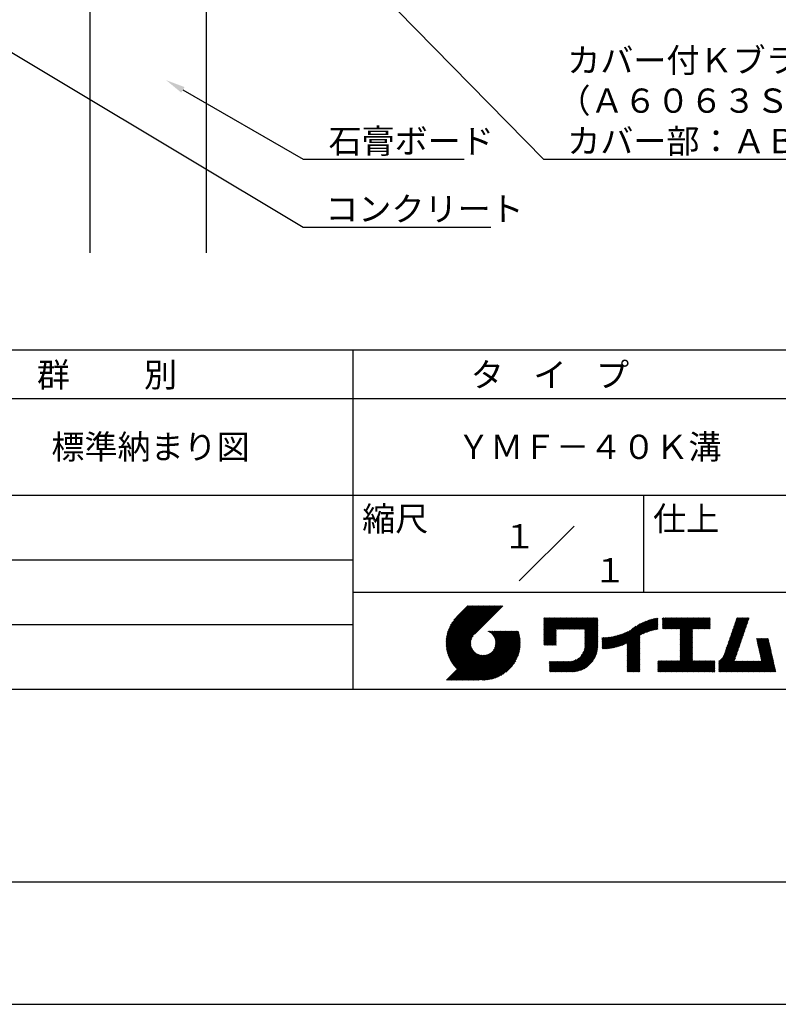
# Model space of a CAD drawing. Extents: x 0 to 210, y 0 to 297.
# Drawn here: x 76 to 154, y 0 to 102 of the extents above; entities that cross this region are included whole.
import ezdxf
from ezdxf.enums import TextEntityAlignment as Align

# ---------------------------------------------------------------- set-up
doc = ezdxf.new("R2010")
doc.units = 0
doc.header["$LTSCALE"] = 0.4
doc.layers.get('DEFPOINTS').update_dxf_attribs({"linetype": 'CONTINUOUS'})
for name, color, linetype in [('DIMS', 1, 'CONTINUOUS'), ('GENKYO', 3, 'CONTINUOUS'), ('TITLE', 7, 'CONTINUOUS')]:
    doc.layers.add(name, color=color, linetype=linetype)
doc.styles.get("Standard").update_dxf_attribs({"font": 'romans.shx', "bigfont": 'bigfont.shx'})

msp = doc.modelspace()

# ---------------------------------------------------------------- linework, layer by layer
at = {"layer": 'DEFPOINTS'}
msp.add_line((0, 0), (210, 0), dxfattribs=at)
at = {"layer": 'DIMS'}
for points in [[(54.93, 110.04), (104.75, 80.17), (124.12, 80.17)], [(110.7, 106.38), (129.55, 87.17), (185.34, 87.17)], [(92.35, 94.32), (104.75, 87.17), (121.38, 87.17)]]:
    msp.add_lwpolyline(points, dxfattribs=at)
msp.add_solid([(92.18, 94.04), (90.62, 95.32), (92.52, 94.61)], dxfattribs=at)
at = {"layer": 'GENKYO'}
for p, q in [((82.75, 126.37), (82.75, 77.5)), ((94.75, 126.37), (94.75, 77.5))]:
    msp.add_line(p, q, dxfattribs=at)
at = {"layer": 'TITLE'}
for p, q in [((20, 67.5), (199.75, 67.5)), ((109.88, 67.5), (109.88, 32.5)), ((20, 62.5), (199.75, 62.5)), ((20, 52.5), (199.75, 52.5)), ((139.88, 52.5), (139.88, 42.5)), ((127.05, 43.67), (132.7, 49.33)), ((64.88, 45.83), (109.88, 45.83)), ((109.88, 42.5), (199.75, 42.5)), ((119.5, 37.43), (123.18, 41.1)), ((119.5, 37.34), (123.27, 41.1)), ((119.5, 37.25), (123.36, 41.1)), ((119.5, 37.16), (123.44, 41.1)), ((119.51, 37), (123.62, 41.1)), ((119.51, 37.52), (123.09, 41.1)), ((119.51, 37.08), (123.53, 41.1)), ((119.52, 36.92), (123.71, 41.1)), ((119.52, 37.71), (122.92, 41.1)), ((119.52, 37.61), (123.01, 41.1)), ((119.53, 36.84), (123.79, 41.1)), ((119.54, 36.76), (123.88, 41.1)), ((119.54, 37.81), (122.83, 41.1)), ((119.55, 36.68), (123.97, 41.1)), ((119.55, 37.91), (122.75, 41.1)), ((119.56, 36.61), (124.05, 41.1)), ((119.57, 36.54), (124.14, 41.1)), ((119.57, 38.02), (122.66, 41.1)), ((119.59, 36.46), (124.23, 41.1)), ((119.6, 36.39), (124.32, 41.1)), ((119.6, 38.13), (122.57, 41.1)), ((119.62, 36.32), (124.4, 41.1)), ((119.63, 38.25), (122.48, 41.1)), ((119.64, 36.25), (124.49, 41.1)), ((119.66, 36.19), (124.58, 41.1)), ((119.66, 38.37), (122.4, 41.1)), ((119.68, 36.12), (124.67, 41.1)), ((119.7, 36.05), (124.75, 41.1)), ((119.7, 38.49), (122.31, 41.1)), ((119.72, 35.99), (124.84, 41.1)), ((119.75, 35.92), (124.93, 41.1)), ((119.75, 38.63), (122.22, 41.1)), ((119.77, 35.86), (125.01, 41.1)), ((119.8, 35.8), (125.1, 41.1)), ((119.81, 38.78), (122.13, 41.1)), ((119.82, 35.74), (125.19, 41.1)), ((119.85, 35.68), (125.28, 41.1)), ((119.88, 38.94), (122.05, 41.1)), ((119.97, 39.11), (121.96, 41.1)), ((120.1, 39.33), (121.87, 41.1)), ((120.3, 39.62), (121.79, 41.1)), ((121.74, 41.1), (120.62, 39.98)), ((125.34, 41.1), (122.42, 38.19)), ((129.59, 39.45), (129.99, 39.85)), ((129.59, 39.54), (129.9, 39.85)), ((129.59, 39.37), (130.07, 39.85)), ((129.59, 39.71), (129.72, 39.85)), ((129.59, 39.8), (129.64, 39.85)), ((129.59, 39.63), (129.81, 39.85)), ((129.59, 39.28), (130.16, 39.85)), ((129.59, 39.19), (130.25, 39.85)), ((129.59, 39.1), (130.33, 39.85)), ((129.59, 38.58), (130.86, 39.85)), ((129.59, 38.67), (130.77, 39.85)), ((129.59, 38.14), (131.29, 39.85)), ((129.59, 38.23), (131.21, 39.85)), ((129.59, 38.32), (131.12, 39.85)), ((129.59, 38.41), (131.03, 39.85)), ((129.59, 38.49), (130.95, 39.85)), ((129.59, 37.97), (131.47, 39.85)), ((129.59, 38.06), (131.38, 39.85)), ((129.59, 38.75), (130.68, 39.85)), ((129.59, 38.84), (130.6, 39.85)), ((129.59, 38.93), (130.51, 39.85)), ((129.59, 39.02), (130.42, 39.85)), ((129.59, 37.45), (131.99, 39.85)), ((129.59, 37.53), (131.91, 39.85)), ((129.59, 37.62), (131.82, 39.85)), ((129.59, 37.71), (131.73, 39.85)), ((129.59, 37.79), (131.64, 39.85)), ((129.59, 37.88), (131.56, 39.85)), ((130.92, 38.69), (132.08, 39.85)), ((131.01, 38.69), (132.17, 39.85)), ((131.1, 38.69), (132.25, 39.85)), ((131.19, 38.69), (132.34, 39.85)), ((131.27, 38.69), (132.43, 39.85)), ((131.36, 38.69), (132.52, 39.85)), ((131.45, 38.69), (132.6, 39.85)), ((131.54, 38.69), (132.69, 39.85)), ((131.62, 38.69), (132.78, 39.85)), ((131.71, 38.69), (132.87, 39.85)), ((131.8, 38.69), (132.95, 39.85)), ((131.88, 38.69), (133.04, 39.85)), ((131.97, 38.69), (133.13, 39.85)), ((132.06, 38.69), (133.21, 39.85)), ((132.15, 38.69), (133.3, 39.85)), ((132.23, 38.69), (133.39, 39.85)), ((132.32, 38.69), (133.48, 39.85)), ((132.41, 38.69), (133.56, 39.85)), ((132.5, 38.69), (133.65, 39.85)), ((132.58, 38.69), (133.74, 39.85)), ((132.67, 38.69), (133.83, 39.85)), ((132.76, 38.69), (133.91, 39.85)), ((132.84, 38.69), (134, 39.85)), ((132.93, 38.69), (134.09, 39.85)), ((133.02, 38.69), (134.17, 39.85)), ((133.11, 38.69), (134.26, 39.85)), ((133.19, 38.69), (134.35, 39.85)), ((133.28, 38.69), (134.44, 39.85)), ((133.37, 38.69), (134.52, 39.85)), ((133.46, 38.69), (134.61, 39.85)), ((133.54, 38.69), (134.7, 39.85)), ((133.63, 38.69), (134.79, 39.85)), ((133.72, 38.69), (134.87, 39.85)), ((133.8, 38.69), (134.96, 39.85)), ((133.82, 38.62), (135.05, 39.85)), ((133.82, 38.53), (135.13, 39.85)), ((133.82, 38.45), (135.14, 39.76)), ((133.82, 38.36), (135.14, 39.67)), ((137.92, 37.14), (140.4, 39.61)), ((138.08, 37.21), (140.53, 39.65)), ((138.18, 36.78), (141.22, 39.82)), ((138.18, 36.87), (141.11, 39.8)), ((138.18, 36.95), (141, 39.78)), ((138.18, 37.04), (140.89, 39.75)), ((138.18, 37.13), (140.77, 39.72)), ((138.18, 37.22), (140.65, 39.69)), ((139.63, 38.14), (141.33, 39.84)), ((139.79, 38.22), (141.36, 39.79)), ((139.95, 38.28), (141.36, 39.7)), ((140.09, 38.34), (141.36, 39.61)), ((141.81, 39.37), (142.3, 39.86)), ((141.81, 39.45), (142.21, 39.86)), ((141.81, 39.72), (141.95, 39.86)), ((141.81, 39.8), (141.87, 39.86)), ((141.81, 39.54), (142.13, 39.86)), ((141.81, 39.63), (142.04, 39.86)), ((141.81, 39.19), (142.48, 39.86)), ((141.81, 39.28), (142.39, 39.86)), ((141.81, 39.1), (142.56, 39.86)), ((141.81, 38.76), (142.91, 39.86)), ((141.81, 38.84), (142.83, 39.86)), ((141.81, 38.93), (142.74, 39.86)), ((141.81, 39.02), (142.65, 39.86)), ((141.89, 38.74), (143, 39.86)), ((141.98, 38.74), (143.09, 39.86)), ((142.06, 38.74), (143.18, 39.86)), ((142.15, 38.74), (143.26, 39.86)), ((142.24, 38.74), (143.35, 39.86)), ((142.32, 38.74), (143.44, 39.86)), ((142.41, 38.74), (143.52, 39.86)), ((142.5, 38.74), (143.61, 39.86)), ((142.59, 38.74), (143.7, 39.86)), ((142.67, 38.74), (143.79, 39.86)), ((142.76, 38.74), (143.87, 39.86)), ((142.85, 38.74), (143.96, 39.86)), ((142.94, 38.74), (144.05, 39.86)), ((143.02, 38.74), (144.14, 39.86)), ((143.11, 38.74), (144.22, 39.86)), ((143.2, 38.74), (144.31, 39.86)), ((143.28, 38.74), (144.4, 39.86)), ((143.37, 38.74), (144.48, 39.86)), ((143.46, 38.74), (144.57, 39.86)), ((143.55, 38.74), (144.66, 39.86)), ((143.63, 38.74), (144.75, 39.86)), ((143.66, 37.55), (145.97, 39.86)), ((143.66, 37.64), (145.88, 39.86)), ((143.66, 38.51), (145.01, 39.86)), ((143.66, 38.6), (144.92, 39.86)), ((143.66, 38.68), (144.83, 39.86)), ((143.66, 37.72), (145.79, 39.86)), ((143.66, 37.81), (145.71, 39.86)), ((143.66, 37.9), (145.62, 39.86)), ((143.66, 37.99), (145.53, 39.86)), ((143.66, 38.07), (145.44, 39.86)), ((143.66, 38.16), (145.36, 39.86)), ((143.66, 38.25), (145.27, 39.86)), ((143.66, 38.33), (145.18, 39.86)), ((143.66, 38.42), (145.1, 39.86)), ((144.94, 38.74), (146.06, 39.86)), ((145.03, 38.74), (146.14, 39.86)), ((145.12, 38.74), (146.23, 39.86)), ((145.21, 38.74), (146.32, 39.86)), ((145.29, 38.74), (146.4, 39.86)), ((145.38, 38.74), (146.49, 39.86)), ((145.47, 38.74), (146.58, 39.86)), ((145.55, 38.74), (146.67, 39.86)), ((145.64, 38.74), (146.75, 39.86)), ((145.73, 38.74), (146.75, 39.77)), ((145.82, 38.74), (146.75, 39.68)), ((148.78, 37.78), (150.72, 39.72)), ((148.83, 37.91), (150.77, 39.85)), ((148.87, 38.05), (150.68, 39.86)), ((148.92, 38.18), (150.59, 39.86)), ((148.97, 38.31), (150.51, 39.86)), ((149.01, 38.45), (150.42, 39.86)), ((149.06, 38.58), (150.33, 39.86)), ((149.1, 38.71), (150.25, 39.86)), ((149.15, 38.85), (150.16, 39.86)), ((149.19, 38.98), (150.07, 39.86)), ((149.24, 39.11), (149.98, 39.86)), ((149.29, 39.25), (149.9, 39.86)), ((149.33, 39.38), (149.81, 39.86)), ((149.38, 39.51), (149.72, 39.86)), ((149.42, 39.65), (149.63, 39.86)), ((149.47, 39.78), (149.55, 39.86)), ((64.88, 39.17), (109.88, 39.17)), ((129.59, 37.36), (130.87, 38.64)), ((133.82, 38.27), (135.14, 39.59)), ((133.82, 38.18), (135.14, 39.5)), ((133.82, 38.1), (135.14, 39.41)), ((133.82, 38.01), (135.14, 39.33)), ((133.82, 37.92), (135.14, 39.24)), ((133.82, 37.84), (135.14, 39.15)), ((133.82, 37.75), (135.14, 39.06)), ((133.82, 37.66), (135.14, 38.98)), ((133.82, 37.57), (135.14, 38.89)), ((133.82, 37.49), (135.14, 38.8)), ((133.82, 37.4), (135.14, 38.71)), ((133.82, 37.31), (135.14, 38.63)), ((136.78, 36.78), (138.83, 38.83)), ((136.89, 36.8), (139.08, 38.99)), ((137.01, 36.83), (139.3, 39.12)), ((137.12, 36.86), (139.49, 39.23)), ((137.25, 36.89), (139.67, 39.31)), ((137.37, 36.93), (139.83, 39.39)), ((137.5, 36.97), (139.98, 39.46)), ((137.64, 37.02), (140.13, 39.51)), ((137.78, 37.07), (140.27, 39.56)), ((140.23, 38.4), (141.36, 39.52)), ((140.37, 38.44), (141.36, 39.44)), ((140.5, 38.49), (141.36, 39.35)), ((140.62, 38.52), (141.36, 39.26)), ((140.74, 38.56), (141.36, 39.18)), ((140.86, 38.59), (141.36, 39.09)), ((140.98, 38.62), (141.36, 39)), ((141.09, 38.64), (141.36, 38.91)), ((141.2, 38.66), (141.36, 38.83)), ((141.3, 38.68), (141.36, 38.74)), ((143.66, 37.46), (144.91, 38.71)), ((143.66, 37.37), (144.91, 38.62)), ((145.9, 38.74), (146.75, 39.59)), ((145.99, 38.74), (146.75, 39.51)), ((146.08, 38.74), (146.75, 39.42)), ((146.17, 38.74), (146.75, 39.33)), ((146.25, 38.74), (146.75, 39.25)), ((146.34, 38.74), (146.75, 39.16)), ((146.43, 38.74), (146.75, 39.07)), ((146.51, 38.74), (146.75, 38.98)), ((146.6, 38.74), (146.75, 38.9)), ((146.69, 38.74), (146.75, 38.81)), ((148.41, 36.72), (150.35, 38.65)), ((148.46, 36.85), (150.4, 38.79)), ((148.51, 36.98), (150.45, 38.92)), ((148.55, 37.11), (150.49, 39.05)), ((148.6, 37.25), (150.54, 39.19)), ((148.64, 37.38), (150.58, 39.32)), ((148.69, 37.51), (150.63, 39.45)), ((148.74, 37.65), (150.67, 39.59)), ((119.88, 35.62), (122.28, 38.02)), ((119.91, 35.56), (122.16, 37.81)), ((119.94, 35.5), (122.11, 37.67)), ((121.38, 33.45), (126.41, 38.49)), ((121.46, 33.45), (126.5, 38.49)), ((121.55, 33.45), (126.59, 38.49)), ((121.64, 33.45), (126.67, 38.49)), ((121.73, 33.45), (126.76, 38.49)), ((121.81, 33.45), (126.85, 38.49)), ((121.9, 33.45), (126.94, 38.49)), ((121.99, 33.45), (126.97, 38.44)), ((122.07, 33.45), (126.99, 38.37)), ((122.16, 33.45), (127.01, 38.3)), ((122.25, 33.45), (127.03, 38.23)), ((122.34, 33.45), (127.05, 38.16)), ((122.42, 33.45), (127.07, 38.09)), ((122.51, 33.45), (127.08, 38.02)), ((122.6, 33.45), (127.09, 37.95)), ((122.69, 33.45), (127.11, 37.87)), ((122.77, 33.45), (127.12, 37.8)), ((122.86, 33.45), (127.13, 37.72)), ((122.96, 33.47), (127.14, 37.64)), ((123.78, 38.48), (123.79, 38.49)), ((123.85, 38.45), (123.88, 38.49)), ((123.91, 38.42), (123.97, 38.49)), ((123.96, 38.39), (124.06, 38.49)), ((124.02, 38.36), (124.14, 38.49)), ((124.07, 38.33), (124.23, 38.49)), ((124.12, 38.29), (124.32, 38.49)), ((124.17, 38.25), (124.41, 38.49)), ((124.21, 38.21), (124.49, 38.49)), ((124.26, 38.16), (124.58, 38.49)), ((124.3, 38.12), (124.67, 38.49)), ((124.34, 38.07), (124.75, 38.49)), ((124.37, 38.02), (124.84, 38.49)), ((124.38, 36.54), (126.33, 38.49)), ((124.41, 37.97), (124.93, 38.49)), ((124.44, 37.91), (125.02, 38.49)), ((124.47, 37.86), (125.1, 38.49)), ((124.49, 36.74), (126.24, 38.49)), ((124.5, 37.8), (125.19, 38.49)), ((124.53, 37.74), (125.28, 38.49)), ((124.55, 36.89), (126.15, 38.49)), ((124.55, 37.67), (125.37, 38.49)), ((124.57, 37.6), (125.45, 38.49)), ((124.58, 37.01), (126.06, 38.49)), ((124.59, 37.53), (125.54, 38.49)), ((124.6, 37.11), (125.98, 38.49)), ((124.6, 37.46), (125.63, 38.49)), ((124.61, 37.3), (125.8, 38.49)), ((124.61, 37.21), (125.89, 38.49)), ((124.61, 37.38), (125.71, 38.49)), ((129.59, 37.27), (130.87, 38.55)), ((129.59, 37.18), (130.87, 38.46)), ((129.59, 37.1), (130.87, 38.38)), ((129.62, 37.04), (130.87, 38.29)), ((129.71, 37.04), (130.87, 38.2)), ((129.8, 37.04), (130.87, 38.11)), ((129.88, 37.04), (130.87, 38.03)), ((129.97, 37.04), (130.87, 37.94)), ((130.06, 37.04), (130.87, 37.85)), ((130.14, 37.04), (130.87, 37.77)), ((130.23, 37.04), (130.87, 37.68)), ((130.32, 37.04), (130.87, 37.59)), ((131.85, 34.29), (135.14, 37.58)), ((133.45, 35.98), (135.14, 37.67)), ((133.62, 36.24), (135.14, 37.75)), ((133.7, 36.4), (135.14, 37.84)), ((133.75, 36.54), (135.14, 37.93)), ((133.78, 36.66), (135.14, 38.02)), ((133.8, 36.77), (135.14, 38.1)), ((133.81, 36.87), (135.14, 38.19)), ((133.82, 37.22), (135.14, 38.54)), ((133.82, 37.14), (135.14, 38.45)), ((133.82, 37.05), (135.14, 38.37)), ((133.82, 36.96), (135.14, 38.28)), ((135.6, 36.73), (136.81, 37.94)), ((135.6, 36.82), (136.7, 37.92)), ((135.6, 36.91), (136.59, 37.9)), ((135.6, 36.99), (136.49, 37.88)), ((135.6, 37.08), (136.39, 37.87)), ((135.6, 37.17), (136.29, 37.86)), ((135.6, 37.26), (136.19, 37.85)), ((135.6, 37.34), (136.1, 37.84)), ((135.6, 37.43), (136, 37.83)), ((135.6, 37.52), (135.91, 37.83)), ((135.6, 37.78), (135.64, 37.82)), ((135.6, 37.61), (135.82, 37.82)), ((135.6, 37.69), (135.73, 37.82)), ((135.62, 36.66), (136.92, 37.96)), ((135.71, 36.66), (137.04, 37.99)), ((135.8, 36.67), (137.15, 38.02)), ((135.89, 36.67), (137.27, 38.06)), ((135.98, 36.67), (137.4, 38.1)), ((136.07, 36.68), (137.53, 38.14)), ((136.17, 36.69), (137.67, 38.19)), ((136.27, 36.7), (137.81, 38.24)), ((136.36, 36.71), (137.96, 38.31)), ((136.47, 36.72), (138.12, 38.38)), ((136.57, 36.74), (138.29, 38.46)), ((136.67, 36.76), (138.48, 38.57)), ((138.18, 36.69), (139.49, 38.01)), ((138.18, 36.6), (139.49, 37.92)), ((138.18, 36.52), (139.49, 37.83)), ((138.18, 36.43), (139.49, 37.75)), ((138.18, 36.34), (139.49, 37.66)), ((143.66, 37.29), (144.91, 38.53)), ((143.66, 37.2), (144.91, 38.44)), ((143.66, 37.11), (144.91, 38.36)), ((143.66, 37.03), (144.91, 38.27)), ((143.66, 36.94), (144.91, 38.18)), ((143.66, 36.85), (144.91, 38.1)), ((143.66, 36.76), (144.91, 38.01)), ((143.66, 36.68), (144.91, 37.92)), ((143.66, 36.59), (144.91, 37.83)), ((143.66, 36.5), (144.91, 37.75)), ((143.66, 36.41), (144.91, 37.66)), ((147.65, 35.34), (150.03, 37.72)), ((147.65, 35.25), (149.99, 37.59)), ((148.08, 35.86), (150.08, 37.86)), ((148.19, 36.05), (150.12, 37.99)), ((148.23, 36.18), (150.17, 38.12)), ((148.28, 36.32), (150.22, 38.25)), ((148.32, 36.45), (150.26, 38.39)), ((148.37, 36.58), (150.31, 38.52)), ((151.53, 37.65), (151.6, 37.72)), ((151.55, 37.58), (151.69, 37.72)), ((151.56, 37.51), (151.77, 37.72)), ((151.58, 37.43), (151.86, 37.72)), ((151.59, 37.36), (151.95, 37.72)), ((151.61, 37.29), (152.03, 37.72)), ((151.63, 37.22), (152.12, 37.72)), ((151.64, 37.15), (152.21, 37.72)), ((151.66, 37.08), (152.3, 37.72)), ((151.67, 37.01), (152.38, 37.72)), ((151.69, 36.94), (152.47, 37.72)), ((151.71, 36.87), (152.56, 37.72)), ((151.72, 36.79), (152.65, 37.72)), ((151.74, 36.72), (152.73, 37.72)), ((151.76, 36.65), (152.76, 37.66)), ((151.77, 36.58), (152.77, 37.58)), ((119.97, 35.45), (122.07, 37.55)), ((120, 35.39), (122.05, 37.45)), ((120.03, 35.33), (122.05, 37.35)), ((120.06, 35.28), (122.04, 37.26)), ((120.1, 35.23), (122.05, 37.18)), ((120.13, 35.17), (122.06, 37.1)), ((120.17, 35.12), (122.07, 37.02)), ((120.2, 35.07), (122.09, 36.95)), ((120.24, 35.02), (122.1, 36.88)), ((120.28, 34.97), (122.13, 36.82)), ((120.31, 34.92), (122.15, 36.76)), ((120.35, 34.87), (122.18, 36.7)), ((120.39, 34.82), (122.21, 36.64)), ((120.43, 34.78), (122.24, 36.59)), ((123.05, 33.46), (127.14, 37.56)), ((123.13, 33.46), (127.15, 37.48)), ((123.21, 33.45), (127.16, 37.4)), ((123.3, 33.45), (127.15, 37.31)), ((123.38, 33.45), (127.15, 37.22)), ((123.47, 33.45), (127.15, 37.13)), ((123.57, 33.46), (127.15, 37.04)), ((123.66, 33.47), (127.14, 36.94)), ((123.76, 33.48), (127.13, 36.85)), ((123.86, 33.49), (127.12, 36.75)), ((123.96, 33.5), (127.1, 36.64)), ((130.41, 37.04), (130.87, 37.5)), ((130.49, 37.04), (130.87, 37.42)), ((130.58, 37.04), (130.87, 37.33)), ((130.67, 37.04), (130.87, 37.24)), ((130.76, 37.04), (130.87, 37.15)), ((130.84, 37.04), (130.87, 37.07)), ((131.94, 34.29), (135.14, 37.49)), ((132.02, 34.29), (135.14, 37.41)), ((132.11, 34.29), (135.14, 37.32)), ((132.2, 34.29), (135.14, 37.23)), ((132.29, 34.29), (135.14, 37.14)), ((132.37, 34.29), (135.14, 37.06)), ((132.46, 34.29), (135.14, 36.97)), ((132.55, 34.29), (135.14, 36.88)), ((132.64, 34.3), (135.13, 36.79)), ((132.74, 34.3), (135.13, 36.69)), ((132.83, 34.32), (135.11, 36.59)), ((138.18, 36.26), (139.49, 37.57)), ((138.18, 36.17), (139.49, 37.48)), ((138.18, 36.08), (139.49, 37.4)), ((138.18, 35.99), (139.49, 37.31)), ((138.18, 35.91), (139.49, 37.22)), ((138.18, 35.82), (139.49, 37.13)), ((138.18, 35.73), (139.49, 37.05)), ((138.18, 35.64), (139.49, 36.96)), ((138.18, 35.56), (139.49, 36.87)), ((138.18, 35.47), (139.49, 36.78)), ((138.18, 35.38), (139.49, 36.7)), ((138.18, 35.29), (139.49, 36.61)), ((142.59, 34.29), (144.91, 36.61)), ((143.66, 36.33), (144.91, 37.57)), ((143.66, 36.24), (144.91, 37.48)), ((143.66, 36.15), (144.91, 37.4)), ((143.66, 36.07), (144.91, 37.31)), ((143.66, 35.98), (144.91, 37.22)), ((143.66, 35.89), (144.91, 37.13)), ((143.66, 35.8), (144.91, 37.05)), ((143.66, 35.72), (144.91, 36.96)), ((143.66, 35.63), (144.91, 36.87)), ((143.66, 35.54), (144.91, 36.79)), ((143.66, 35.45), (144.91, 36.7)), ((147.65, 35.16), (149.94, 37.46)), ((147.65, 35.08), (149.89, 37.32)), ((147.65, 34.99), (149.85, 37.19)), ((147.65, 34.9), (149.8, 37.06)), ((147.65, 34.81), (149.76, 36.92)), ((147.65, 34.73), (149.71, 36.79)), ((147.65, 34.64), (149.67, 36.66)), ((151.79, 36.51), (152.79, 37.51)), ((151.8, 36.44), (152.81, 37.44)), ((151.82, 36.37), (152.82, 37.37)), ((151.84, 36.3), (152.84, 37.3)), ((151.85, 36.23), (152.86, 37.23)), ((151.87, 36.15), (152.87, 37.16)), ((151.89, 36.08), (152.89, 37.09)), ((151.9, 36.01), (152.9, 37.02)), ((151.92, 35.94), (152.92, 36.94)), ((151.93, 35.87), (152.94, 36.87)), ((151.95, 35.8), (152.95, 36.8)), ((151.97, 35.73), (152.97, 36.73)), ((151.98, 35.66), (152.99, 36.66)), ((152, 35.59), (153, 36.59)), ((119.54, 33.45), (122.44, 36.35)), ((119.63, 33.45), (122.49, 36.31)), ((119.72, 33.45), (122.53, 36.27)), ((119.81, 33.45), (122.58, 36.23)), ((119.89, 33.45), (122.64, 36.2)), ((119.98, 33.45), (122.69, 36.16)), ((120.07, 33.45), (122.75, 36.13)), ((120.15, 33.45), (122.81, 36.1)), ((120.24, 33.45), (122.87, 36.08)), ((120.33, 33.45), (122.93, 36.06)), ((120.42, 33.45), (123, 36.04)), ((120.47, 34.73), (122.28, 36.54)), ((120.5, 33.45), (123.07, 36.02)), ((120.51, 34.68), (122.32, 36.49)), ((120.56, 34.64), (122.36, 36.44)), ((120.59, 33.45), (123.15, 36.01)), ((120.6, 34.59), (122.4, 36.39)), ((120.68, 33.45), (123.23, 36)), ((120.77, 33.45), (123.31, 35.99)), ((120.85, 33.45), (123.4, 36)), ((120.94, 33.45), (123.49, 36)), ((121.03, 33.45), (123.6, 36.02)), ((121.11, 33.45), (123.72, 36.05)), ((121.2, 33.45), (123.86, 36.11)), ((121.29, 33.45), (124.07, 36.23)), ((124.07, 33.52), (127.08, 36.54)), ((124.18, 33.55), (127.06, 36.43)), ((124.29, 33.57), (127.03, 36.31)), ((124.41, 33.61), (127, 36.19)), ((124.54, 33.65), (126.96, 36.06)), ((124.68, 33.7), (126.91, 35.93)), ((124.82, 33.76), (126.85, 35.78)), ((124.98, 33.83), (126.78, 35.62)), ((131.68, 34.29), (132.93, 35.55)), ((131.76, 34.29), (133.19, 35.72)), ((132.94, 34.33), (135.1, 36.49)), ((133.05, 34.35), (135.08, 36.38)), ((133.16, 34.38), (135.05, 36.27)), ((133.29, 34.42), (135.01, 36.14)), ((133.42, 34.46), (134.96, 36.01)), ((133.57, 34.53), (134.9, 35.86)), ((133.74, 34.61), (134.82, 35.69)), ((138.18, 35.21), (139.49, 36.52)), ((138.18, 35.12), (139.49, 36.44)), ((138.18, 35.03), (139.49, 36.35)), ((138.18, 34.95), (139.49, 36.26)), ((138.18, 34.86), (139.49, 36.17)), ((138.18, 34.77), (139.49, 36.09)), ((138.18, 34.68), (139.49, 36)), ((138.18, 34.6), (139.49, 35.91)), ((138.18, 34.51), (139.49, 35.82)), ((138.18, 34.42), (139.49, 35.74)), ((138.18, 34.33), (139.49, 35.65)), ((138.22, 34.29), (139.49, 35.56)), ((142.67, 34.29), (144.91, 36.52)), ((142.76, 34.29), (144.91, 36.44)), ((142.85, 34.29), (144.91, 36.35)), ((142.93, 34.29), (144.91, 36.26)), ((143.02, 34.29), (144.91, 36.17)), ((143.11, 34.29), (144.91, 36.09)), ((143.2, 34.29), (144.91, 36)), ((143.28, 34.29), (144.91, 35.91)), ((143.37, 34.29), (144.91, 35.83)), ((143.46, 34.29), (144.91, 35.74)), ((143.55, 34.29), (144.91, 35.65)), ((143.63, 34.29), (144.91, 35.56)), ((147.65, 34.55), (149.62, 36.52)), ((147.65, 34.47), (149.57, 36.39)), ((147.65, 34.38), (149.53, 36.26)), ((147.65, 34.29), (149.48, 36.12)), ((147.74, 34.29), (149.44, 35.99)), ((147.82, 34.29), (149.39, 35.86)), ((147.91, 34.29), (149.34, 35.72)), ((148, 34.29), (149.3, 35.59)), ((150.97, 34.29), (153.05, 36.38)), ((151.05, 34.29), (153.07, 36.3)), ((151.14, 34.29), (153.08, 36.23)), ((151.23, 34.29), (153.1, 36.16)), ((151.31, 34.29), (153.11, 36.09)), ((151.4, 34.29), (153.13, 36.02)), ((151.49, 34.29), (153.15, 35.95)), ((151.58, 34.29), (153.16, 35.88)), ((151.66, 34.29), (153.18, 35.81)), ((151.75, 34.29), (153.2, 35.74)), ((151.84, 34.29), (153.21, 35.66)), ((151.93, 34.29), (153.23, 35.59)), ((152.01, 35.51), (153.02, 36.52)), ((152.03, 35.44), (153.03, 36.45)), ((125.16, 33.92), (126.69, 35.44)), ((125.37, 34.04), (126.56, 35.23)), ((125.67, 34.25), (126.36, 34.94)), ((130.16, 35.22), (130.29, 35.35)), ((130.16, 35.31), (130.2, 35.35)), ((130.16, 34.96), (130.55, 35.35)), ((130.16, 35.05), (130.46, 35.35)), ((130.16, 35.13), (130.38, 35.35)), ((130.16, 34.35), (131.16, 35.35)), ((130.16, 34.44), (131.07, 35.35)), ((130.16, 34.52), (130.99, 35.35)), ((130.16, 34.61), (130.9, 35.35)), ((130.16, 34.7), (130.81, 35.35)), ((130.16, 34.78), (130.72, 35.35)), ((130.16, 34.87), (130.64, 35.35)), ((130.19, 34.29), (131.25, 35.35)), ((130.28, 34.29), (131.34, 35.35)), ((130.37, 34.29), (131.42, 35.35)), ((130.45, 34.29), (131.51, 35.35)), ((130.54, 34.29), (131.6, 35.35)), ((130.63, 34.29), (131.69, 35.35)), ((130.71, 34.29), (131.77, 35.35)), ((130.8, 34.29), (131.86, 35.35)), ((130.89, 34.29), (131.95, 35.35)), ((130.98, 34.29), (132.03, 35.35)), ((131.06, 34.29), (132.12, 35.35)), ((131.15, 34.29), (132.21, 35.35)), ((131.24, 34.29), (132.3, 35.36)), ((131.33, 34.29), (132.41, 35.37)), ((131.41, 34.29), (132.51, 35.39)), ((131.5, 34.29), (132.63, 35.42)), ((131.59, 34.29), (132.77, 35.47)), ((133.96, 34.75), (134.68, 35.46)), ((138.31, 34.29), (139.49, 35.48)), ((138.4, 34.29), (139.49, 35.39)), ((138.48, 34.29), (139.49, 35.3)), ((138.57, 34.29), (139.49, 35.21)), ((138.66, 34.29), (139.49, 35.13)), ((138.75, 34.29), (139.49, 35.04)), ((138.83, 34.29), (139.49, 34.95)), ((138.92, 34.29), (139.49, 34.86)), ((139.01, 34.29), (139.49, 34.78)), ((139.09, 34.29), (139.49, 34.69)), ((139.18, 34.29), (139.49, 34.6)), ((141.36, 34.29), (142.49, 35.42)), ((141.36, 34.37), (142.4, 35.42)), ((141.36, 34.46), (142.32, 35.42)), ((141.36, 34.55), (142.23, 35.42)), ((141.36, 34.64), (142.14, 35.42)), ((141.36, 35.25), (141.53, 35.42)), ((141.36, 35.33), (141.44, 35.42)), ((141.36, 34.99), (141.79, 35.42)), ((141.36, 35.07), (141.71, 35.42)), ((141.36, 35.16), (141.62, 35.42)), ((141.36, 34.9), (141.88, 35.42)), ((141.36, 34.72), (142.06, 35.42)), ((141.36, 34.81), (141.97, 35.42)), ((141.45, 34.29), (142.58, 35.42)), ((141.54, 34.29), (142.67, 35.42)), ((141.63, 34.29), (142.75, 35.42)), ((141.71, 34.29), (142.84, 35.42)), ((141.8, 34.29), (142.93, 35.42)), ((141.89, 34.29), (143.02, 35.42)), ((141.97, 34.29), (143.1, 35.42)), ((142.06, 34.29), (143.19, 35.42)), ((142.15, 34.29), (143.28, 35.42)), ((142.24, 34.29), (143.37, 35.42)), ((142.32, 34.29), (143.45, 35.42)), ((142.41, 34.29), (143.54, 35.42)), ((142.5, 34.29), (143.63, 35.42)), ((143.72, 34.29), (144.91, 35.48)), ((143.81, 34.29), (144.94, 35.42)), ((143.89, 34.29), (145.02, 35.42)), ((143.98, 34.29), (145.11, 35.42)), ((144.07, 34.29), (145.2, 35.42)), ((144.16, 34.29), (145.29, 35.42)), ((144.24, 34.29), (145.37, 35.42)), ((144.33, 34.29), (145.46, 35.42)), ((144.42, 34.29), (145.55, 35.42)), ((144.51, 34.29), (145.63, 35.42)), ((144.59, 34.29), (145.72, 35.42)), ((144.68, 34.29), (145.81, 35.42)), ((144.77, 34.29), (145.9, 35.42)), ((144.86, 34.29), (145.98, 35.42)), ((144.94, 34.29), (146.07, 35.42)), ((145.03, 34.29), (146.16, 35.42)), ((145.12, 34.29), (146.25, 35.42)), ((145.2, 34.29), (146.33, 35.42)), ((145.29, 34.29), (146.42, 35.42)), ((145.38, 34.29), (146.51, 35.42)), ((145.47, 34.29), (146.59, 35.42)), ((145.55, 34.29), (146.68, 35.42)), ((145.64, 34.29), (146.77, 35.42)), ((145.73, 34.29), (146.86, 35.42)), ((145.82, 34.29), (146.94, 35.42)), ((145.9, 34.29), (147.03, 35.42)), ((145.99, 34.29), (147.12, 35.42)), ((146.08, 34.29), (147.21, 35.42)), ((146.16, 34.29), (147.21, 35.33)), ((146.25, 34.29), (147.21, 35.25)), ((146.34, 34.29), (147.21, 35.16)), ((146.43, 34.29), (147.21, 35.07)), ((146.51, 34.29), (147.21, 34.99)), ((146.6, 34.29), (147.21, 34.9)), ((146.69, 34.29), (147.21, 34.81)), ((146.78, 34.29), (147.21, 34.72)), ((146.86, 34.29), (147.21, 34.64)), ((146.95, 34.29), (147.21, 34.55)), ((147.65, 35.43), (147.66, 35.44)), ((148.08, 34.29), (149.25, 35.46)), ((148.17, 34.29), (149.28, 35.4)), ((148.26, 34.29), (149.37, 35.4)), ((148.35, 34.29), (149.46, 35.4)), ((148.43, 34.29), (149.54, 35.4)), ((148.52, 34.29), (149.63, 35.4)), ((148.61, 34.29), (149.72, 35.4)), ((148.7, 34.29), (149.81, 35.4)), ((148.78, 34.29), (149.89, 35.4)), ((148.87, 34.29), (149.98, 35.4)), ((148.96, 34.29), (150.07, 35.4)), ((149.04, 34.29), (150.15, 35.4)), ((149.13, 34.29), (150.24, 35.4)), ((149.22, 34.29), (150.33, 35.4)), ((149.31, 34.29), (150.42, 35.4)), ((149.39, 34.29), (150.5, 35.4)), ((149.48, 34.29), (150.59, 35.4)), ((149.57, 34.29), (150.68, 35.4)), ((149.66, 34.29), (150.77, 35.4)), ((149.74, 34.29), (150.85, 35.4)), ((149.83, 34.29), (150.94, 35.4)), ((149.92, 34.29), (151.03, 35.4)), ((150, 34.29), (151.11, 35.4)), ((150.09, 34.29), (151.2, 35.4)), ((150.18, 34.29), (151.29, 35.4)), ((150.27, 34.29), (151.38, 35.4)), ((150.35, 34.29), (151.46, 35.4)), ((150.44, 34.29), (151.55, 35.4)), ((150.53, 34.29), (151.64, 35.4)), ((150.62, 34.29), (151.73, 35.4)), ((150.7, 34.29), (151.81, 35.4)), ((150.79, 34.29), (151.9, 35.4)), ((150.88, 34.29), (151.99, 35.4)), ((152.01, 34.29), (153.24, 35.52)), ((152.1, 34.29), (153.26, 35.45)), ((152.19, 34.29), (153.28, 35.38)), ((152.27, 34.29), (153.29, 35.31)), ((152.36, 34.29), (153.31, 35.24)), ((152.45, 34.29), (153.32, 35.17)), ((152.54, 34.29), (153.34, 35.1)), ((152.62, 34.29), (153.36, 35.02)), ((152.71, 34.29), (153.37, 34.95)), ((152.8, 34.29), (153.39, 34.88)), ((152.89, 34.29), (153.41, 34.81)), ((152.97, 34.29), (153.42, 34.74)), ((153.06, 34.29), (153.44, 34.67)), ((153.15, 34.29), (153.45, 34.6)), ((139.27, 34.29), (139.49, 34.52)), ((139.36, 34.29), (139.49, 34.43)), ((139.44, 34.29), (139.49, 34.34)), ((147.04, 34.29), (147.21, 34.46)), ((147.12, 34.29), (147.21, 34.37)), ((153.23, 34.29), (153.47, 34.53)), ((153.32, 34.29), (153.49, 34.46)), ((153.41, 34.29), (153.5, 34.38)), ((153.5, 34.29), (153.52, 34.31)), ((20, 32.5), (199.75, 32.5)), ((20, 12.62), (199.75, 12.62))]:
    msp.add_line(p, q, dxfattribs=at)

# ---------------------------------------------------------------- texts
at = {"layer": 'DIMS', "color": 7}
for s, p in [('カバー付Ｋブラケット：アルミ押出型材', (132, 96.12)), ('（Ａ６０６３Ｓ－Ｔ５）', (131, 91.96)), ('石膏ボード', (107.38, 87.79)), ('カバー部：ＡＢＳ樹脂', (132, 87.79)), ('コンクリート', (107.04, 80.79))]:
    msp.add_text(s, height=2.5, dxfattribs=at).set_placement(p)
at = {"layer": 'TITLE'}
for s, p in [('群          別', (77.29, 63.68)), ('タ    イ    プ', (122.04, 63.68)), ('標準納まり図', (78.79, 56.25)), ('ＹＭＦ－４０Ｋ溝', (120.63, 56.25)), ('縮尺', (110.85, 48.83)), ('仕上', (140.85, 48.83))]:
    msp.add_text(s, height=2.5, dxfattribs=at).set_placement(p)
for s, p in [('１', (127.06, 48.27)), ('\u3000\u3000１', (132.99, 44.77))]:
    msp.add_text(s, height=2.5, dxfattribs=at).set_placement(p, align=Align.MIDDLE_CENTER)

doc.saveas('drawing.dxf')
